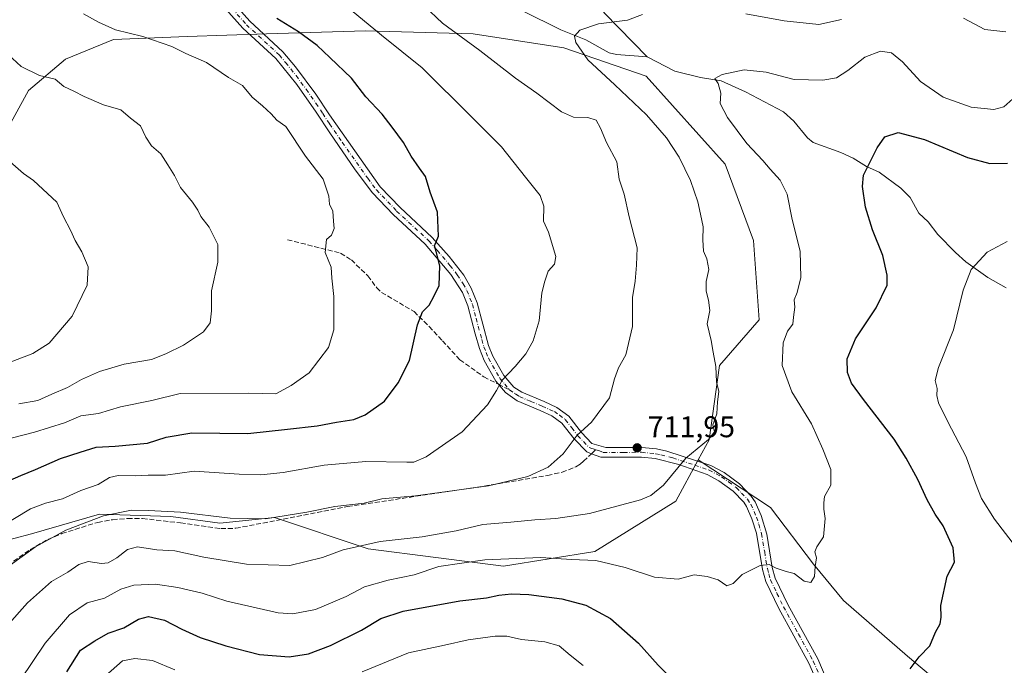
# Model space of a CAD drawing. Units: metres. Extents: x 546104 to 549553, y 4721646 to 4723578.
# Drawn here: x 546502 to 546831, y 4722031 to 4722247 of the extents above; entities that cross this region are included whole.
import ezdxf

# ---------------------------------------------------------------- set-up
doc = ezdxf.new("R2010")
doc.units = ezdxf.units.M
doc.header["$MEASUREMENT"] = 0
doc.linetypes.add('DGN Style 3', pattern=[2.307223458686699, 1.648016756204785, -0.6592067024819142])
doc.linetypes.add('DGN Style 4', pattern=[2.6384748266838614, 1.318413404963828, -0.6592067024819142, 0.001648016756204785, -0.6592067024819142])
for name, color, linetype, lineweight in [('Arbolado forestal CxS', 92, 'Continuous', 0), ('Camino Cxs', 7, 'Continuous', 0), ('Camino eje', 30, 'DGN Style 4', 13), ('Corriente natural lineal', 142, 'Continuous', 13), ('Curva de nivel maestra', 30, 'Continuous', 30), ('Curva de nivel normal', 30, 'Continuous', 0), ('Punto de cota en terreno', 7, 'Continuous', 0), ('Rótulo de punto de cota en terreno', 7, 'Continuous', 0), ('Senda', 7, 'DGN Style 3', 0), ('Senda no paivmentada conexión', 7, 'DGN Style 3', 0)]:
    doc.layers.add(name, color=color, linetype=linetype, lineweight=lineweight)
doc.styles.add('Style-Arial', font='txt')

# ---------------------------------------------------------------- blocks, each defined once
blk = doc.blocks.new('5PATER')
at = {"layer": 'Punto de cota en terreno', "linetype": 'Continuous', "lineweight": 0}
h = blk.add_hatch(color=51, dxfattribs=at)
edge = h.paths.add_edge_path()
edge.add_ellipse((0, 0), major_axis=(-0.1095731443231308, -0.1110710700762829), ratio=0.9994222409660322, start_angle=0, end_angle=360)

msp = doc.modelspace()

# ---------------------------------------------------------------- linework, layer by layer
at = {"layer": 'Arbolado forestal CxS', "color": 92, "linetype": 'Continuous', "lineweight": 0}
for points in [[(546475.3866999997, 4722208.8595, 740.4903000000049), (546496.2719000002, 4722206.424699999, 738.5901000000014), (546505.4303000001, 4722223.1689, 735.6325999999973), (546517.7276999997, 4722233.573899999, 732.6723000000056), (546533.8092999998, 4722240.194900001, 730.1113000000041), (546558.4040999999, 4722241.1403, 728.5598999999929), (546584.8909, 4722242.085700001, 725.8457999999956), (546617.9993000003, 4722243.0307, 720.1459999999935), (546653.9452999998, 4722242.084100001, 713.7510000000038), (546684.2154999999, 4722237.353700001, 710.6383999999962), (546711.6485000001, 4722227.893300001, 707.7382999999973), (546738.1349, 4722198.568299999, 707.318499999994), (546747.5941000005, 4722173.0277, 707.1349000000046), (546749.4857000001, 4722146.5407, 707.0679999999993), (546736.2106999997, 4722131.3047, 709.5384999999952), (546732.7433000002, 4722106.4847, 710.0239000000003), (546729.0859000003, 4722099.7729, 709.7666000000027)], [(546475.3866999997, 4722208.8595, 740.4903000000049), (546496.2719000002, 4722206.424699999, 738.5901000000014), (546505.4303000001, 4722223.1689, 735.6325999999973), (546517.7276999997, 4722233.573899999, 732.6723000000056), (546533.8092999998, 4722240.194900001, 730.1113000000041), (546558.4040999999, 4722241.1403, 728.5598999999929), (546584.8909, 4722242.085700001, 725.8457999999956), (546617.9993000003, 4722243.0307, 720.1459999999935), (546653.9452999998, 4722242.084100001, 713.7510000000038), (546684.2154999999, 4722237.353700001, 710.6383999999962), (546711.6485000001, 4722227.893300001, 707.7382999999973), (546738.1349, 4722198.568299999, 707.318499999994), (546747.5941000005, 4722173.0277, 707.1349000000046), (546749.4857000001, 4722146.5407, 707.0679999999993), (546736.2106999997, 4722131.3047, 709.5384999999952), (546732.7433000002, 4722106.4847, 710.0239000000003), (546729.0859000003, 4722099.7729, 709.7666000000027)], [(546496.2719000002, 4722206.424699999, 738.5901000000014), (546505.4303000001, 4722223.1689, 735.6325999999973), (546517.7276999997, 4722233.573899999, 732.6723000000056), (546533.8092999998, 4722240.194900001, 730.1113000000041), (546558.4040999999, 4722241.1403, 728.5598999999929), (546584.8909, 4722242.085700001, 725.8457999999956), (546617.9993000003, 4722243.0307, 720.1459999999935), (546653.9452999998, 4722242.084100001, 713.7510000000038), (546684.2154999999, 4722237.353700001, 710.6383999999962), (546711.6485000001, 4722227.893300001, 707.7382999999973), (546738.1349, 4722198.568299999, 707.318499999994), (546747.5941000005, 4722173.0277, 707.1349000000046), (546749.4857000001, 4722146.5407, 707.0679999999993), (546736.2106999997, 4722131.3047, 709.5384999999952), (546732.7433000002, 4722106.4847, 710.0239000000003), (546729.0859000003, 4722099.7729, 709.7666000000027), (546721.5910999998, 4722086.015699999, 709.310500000007), (546694.5044999998, 4722069.158700001, 706.428700000004), (546664.0743000006, 4722064.3281, 705.1230999999971), (546618.8827000001, 4722070.112299999, 710.0111000000034), (546587.6057000002, 4722080.5189, 715.6570000000065), (546569.2783000004, 4722078.6613, 714.7884999999952), (546552.9151, 4722080.8917, 715.2722000000067), (546529.1129000001, 4722081.6359, 716.6512999999978), (546506.3563000001, 4722075.049500001, 717.542300000001), (546488.6303000003, 4722070.379100001, 720.2118000000046)], [(546808.7960999999, 4722025.9309, 698.2635000000009), (546798.9581000004, 4722034.2555, 700.5825999999943), (546777.5773, 4722052.788699999, 703.6793000000035), (546767.6293000003, 4722064.9957, 704.958700000003), (546753.2642999999, 4722083.8783, 706.9949000000051), (546729.0859000003, 4722099.7729, 709.7666000000027), (546732.7433000002, 4722106.4847, 710.0239000000003), (546736.2106999997, 4722131.3047, 709.5384999999952), (546749.4857000001, 4722146.5407, 707.0679999999993), (546747.5941000005, 4722173.0277, 707.1349000000046), (546738.1349, 4722198.568299999, 707.318499999994), (546711.6485000001, 4722227.893300001, 707.7382999999973), (546684.2154999999, 4722237.353700001, 710.6383999999962), (546653.9452999998, 4722242.084100001, 713.7510000000038), (546617.9993000003, 4722243.0307, 720.1459999999935), (546584.8909, 4722242.085700001, 725.8457999999956), (546558.4040999999, 4722241.1403, 728.5598999999929), (546533.8092999998, 4722240.194900001, 730.1113000000041), (546517.7276999997, 4722233.573899999, 732.6723000000056), (546505.4303000001, 4722223.1689, 735.6325999999973), (546496.2719000002, 4722206.424699999, 738.5901000000014)], [(546488.6303000003, 4722070.379100001, 720.2118000000046), (546506.3563000001, 4722075.049500001, 717.542300000001), (546529.1129000001, 4722081.6359, 716.6512999999978), (546552.9151, 4722080.8917, 715.2722000000067), (546569.2783000004, 4722078.6613, 714.7884999999952), (546587.6057000002, 4722080.5189, 715.6570000000065), (546618.8827000001, 4722070.112299999, 710.0111000000034), (546664.0743000006, 4722064.3281, 705.1230999999971), (546694.5044999998, 4722069.158700001, 706.428700000004), (546721.5910999998, 4722086.015699999, 709.310500000007), (546729.0859000003, 4722099.7729, 709.7666000000027), (546753.2642999999, 4722083.8783, 706.9949000000051), (546767.6293000003, 4722064.9957, 704.958700000003), (546777.5773, 4722052.788699999, 703.6793000000035), (546798.9581000004, 4722034.2555, 700.5825999999943), (546808.7960999999, 4722025.9309, 698.2635000000009)], [(546729.0859000003, 4722099.7729, 709.7666000000027), (546721.5910999998, 4722086.015699999, 709.310500000007), (546694.5044999998, 4722069.158700001, 706.428700000004), (546664.0743000006, 4722064.3281, 705.1230999999971), (546618.8827000001, 4722070.112299999, 710.0111000000034), (546587.6057000002, 4722080.5189, 715.6570000000065), (546569.2783000004, 4722078.6613, 714.7884999999952), (546552.9151, 4722080.8917, 715.2722000000067), (546529.1129000001, 4722081.6359, 716.6512999999978), (546506.3563000001, 4722075.049500001, 717.542300000001), (546488.6303000003, 4722070.379100001, 720.2118000000046)], [(546729.0859000003, 4722099.7729, 709.7666000000027), (546753.2642999999, 4722083.8783, 706.9949000000051), (546767.6293000003, 4722064.9957, 704.958700000003), (546777.5773, 4722052.788699999, 703.6793000000035), (546798.9581000004, 4722034.2555, 700.5825999999943), (546808.7960999999, 4722025.9309, 698.2635000000009), (546818.3349000001, 4722012.786499999, 695.9627999999939), (546812.7446999997, 4721973.345100001, 693.5972999999941), (546799.1482999995, 4721966.543500001, 693.3546999999963), (546780.4545, 4721963.1439, 693.485400000005), (546748.1649000002, 4721958.0427, 692.2314000000042), (546736.2675000001, 4721941.037699999, 689.314400000003), (546730.3280999997, 4721910.677100001, 684.6310999999987), (546733.1451000003, 4721875.297700001, 681.728099999993), (546737.5957000004, 4721857.5273, 681.5391999999993), (546745.9757000003, 4721839.8369, 680.3944999999949), (546754.3926999997, 4721828.5075, 679.8303000000016), (546767.7506999997, 4721827.405300001, 679.779999999999), (546779.0711000003, 4721835.806100001, 680.321100000001), (546790.3733000001, 4721845.477299999, 680.4844000000012), (546802.4332999997, 4721846.264900001, 680.5292000000045), (546806.3240999999, 4721840.596100001, 679.946100000001), (546822.6913000001, 4721805.862500001, 674.9089999999997)], [(546729.0859000003, 4722099.7729, 709.7666000000027), (546753.2642999999, 4722083.8783, 706.9949000000051), (546767.6293000003, 4722064.9957, 704.958700000003), (546777.5773, 4722052.788699999, 703.6793000000035), (546798.9581000004, 4722034.2555, 700.5825999999943), (546808.7960999999, 4722025.9309, 698.2635000000009), (546818.3349000001, 4722012.786499999, 695.9627999999939), (546812.7446999997, 4721973.345100001, 693.5972999999941), (546799.1482999995, 4721966.543500001, 693.3546999999963), (546780.4545, 4721963.1439, 693.485400000005), (546748.1649000002, 4721958.0427, 692.2314000000042), (546736.2675000001, 4721941.037699999, 689.314400000003), (546730.3280999997, 4721910.677100001, 684.6310999999987), (546733.1451000003, 4721875.297700001, 681.728099999993), (546737.5957000004, 4721857.5273, 681.5391999999993), (546745.9757000003, 4721839.8369, 680.3944999999949), (546754.3926999997, 4721828.5075, 679.8303000000016), (546767.7506999997, 4721827.405300001, 679.779999999999), (546779.0711000003, 4721835.806100001, 680.321100000001), (546790.3733000001, 4721845.477299999, 680.4844000000012), (546802.4332999997, 4721846.264900001, 680.5292000000045), (546806.3240999999, 4721840.596100001, 679.946100000001), (546822.6913000001, 4721805.862500001, 674.9089999999997)]]:
    msp.add_polyline3d(points, dxfattribs=at)
at = {"layer": 'Camino Cxs', "color": 7, "linetype": 'Continuous', "lineweight": 0}
for points in [[(546569.1001000004, 4722257.870100001, 733.4860999999946), (546579.3400999998, 4722246.270099999, 730.4646999999969), (546590.3800999997, 4722236.100099999, 728.0893999999971), (546594.5201000003, 4722231.090100001, 728.3888000000007), (546601.3400999998, 4722221.950099999, 728.6886999999988), (546605.9001000002, 4722214.9901, 729.571100000001), (546622.8501000004, 4722191.0001, 732.3576999999932), (546629.4801000003, 4722184.050100001, 732.1763999999966), (546640.2600999996, 4722174.100099999, 728.7206000000006), (546645.8601000002, 4722167.700099999, 726.5639999999986), (546650.7401000002, 4722161.460100001, 725.3582000000025), (546653.3000999996, 4722157.0801, 724.8163999999962), (546655.2100999998, 4722152.190099999, 724.5481000000001), (546659.0701000001, 4722138.020099999, 723.2238999999972), (546660.5000999998, 4722134.420100001, 722.2289000000019), (546664.1801000005, 4722127.940099999, 721.1901999999974), (546667.5000999998, 4722124.110099999, 720.8236999999937), (546670.1401000004, 4722122.340100001, 719.7878000000055), (546677.5800999999, 4722119.220100001, 718.1677000000054), (546681.8601000002, 4722117.300100001, 718.5666000000057), (546685.8400999998, 4722114.4001, 717.3585000000021), (546690.1001000004, 4722108.9001, 716.8950000000042), (546693.5800999999, 4722105.300100001, 716.6885000000038), (546698.2600999996, 4722103.860099999, 716.4875000000029), (546710.2600999996, 4722103.940099999, 713.1515999999974), (546715.1700999998, 4722103.420100001, 712.9389999999986), (546718.6201, 4722102.6601, 713.1613999999972), (546733.3400999998, 4722097.860099999, 711.7804999999935), (546737.7301000003, 4722095.520099999, 711.9842999999966), (546742.8601000002, 4722091.7601, 713.0574000000051), (546746.8201000001, 4722087.6801, 711.9278999999952), (546748.0601000004, 4722085.780099999, 711.3975000000065), (546750.0800999999, 4722081.210100001, 710.6396999999997), (546751.9700999996, 4722074.9101, 710.0576000000001), (546753.7701000003, 4722063.8301, 707.4967000000034), (546754.7401000002, 4722060.2601, 707.5834999999935), (546759.0800999999, 4722051.290100001, 705.8919000000024), (546768.9801000003, 4722033.300100001, 704.0864000000003), (546773.3800999997, 4722023.0601, 702.084799999997)], [(546569.1001000004, 4722257.870100001, 733.4860999999946), (546579.3400999998, 4722246.270099999, 730.4646999999969), (546590.3800999997, 4722236.100099999, 728.0893999999971), (546594.5201000003, 4722231.090100001, 728.3888000000007), (546601.3400999998, 4722221.950099999, 728.6886999999988), (546605.9001000002, 4722214.9901, 729.571100000001), (546622.8501000004, 4722191.0001, 732.3576999999932), (546629.4801000003, 4722184.050100001, 732.1763999999966), (546640.2600999996, 4722174.100099999, 728.7206000000006), (546645.8601000002, 4722167.700099999, 726.5639999999986), (546650.7401000002, 4722161.460100001, 725.3582000000025), (546653.3000999996, 4722157.0801, 724.8163999999962), (546655.2100999998, 4722152.190099999, 724.5481000000001), (546659.0701000001, 4722138.020099999, 723.2238999999972), (546660.5000999998, 4722134.420100001, 722.2289000000019), (546664.1801000005, 4722127.940099999, 721.1901999999974), (546667.5000999998, 4722124.110099999, 720.8236999999937), (546670.1401000004, 4722122.340100001, 719.7878000000055), (546677.5800999999, 4722119.220100001, 718.1677000000054), (546681.8601000002, 4722117.300100001, 718.5666000000057), (546685.8400999998, 4722114.4001, 717.3585000000021), (546690.1001000004, 4722108.9001, 716.8950000000042), (546693.5800999999, 4722105.300100001, 716.6885000000038), (546698.2600999996, 4722103.860099999, 716.4875000000029), (546710.2600999996, 4722103.940099999, 713.1515999999974), (546715.1700999998, 4722103.420100001, 712.9389999999986), (546718.6201, 4722102.6601, 713.1613999999972), (546733.3400999998, 4722097.860099999, 711.7804999999935), (546737.7301000003, 4722095.520099999, 711.9842999999966), (546742.8601000002, 4722091.7601, 713.0574000000051), (546746.8201000001, 4722087.6801, 711.9278999999952), (546748.0601000004, 4722085.780099999, 711.3975000000065), (546750.0800999999, 4722081.210100001, 710.6396999999997), (546751.9700999996, 4722074.9101, 710.0576000000001), (546753.7701000003, 4722063.8301, 707.4967000000034), (546754.7401000002, 4722060.2601, 707.5834999999935), (546759.0800999999, 4722051.290100001, 705.8919000000024), (546768.9801000003, 4722033.300100001, 704.0864000000003), (546773.3800999997, 4722023.0601, 702.084799999997)], [(546770.3400999998, 4722021.920100001, 702.261799999993), (546766.0601000004, 4722031.870100001, 703.8932000000059), (546756.0201000003, 4722050.140100001, 705.8025000000052), (546751.6901000004, 4722059.110099999, 706.8846000000049), (546750.5900999998, 4722063.140100001, 707.6037000000069), (546748.5201000003, 4722075.3101, 708.7819000000018), (546747.0301000001, 4722080.0801, 709.1477000000014), (546745.2001, 4722084.220100001, 710.2428000000073), (546744.2701000003, 4722085.640100001, 710.5417000000016), (546740.7100999998, 4722089.300100001, 711.6067000000039), (546736.0000999998, 4722092.7601, 710.8147999999928), (546732.0601000004, 4722094.860099999, 710.5359000000027), (546722.5601000004, 4722098.190099999, 711.9214999999967), (546714.6501000002, 4722100.210100001, 712.9287999999942), (546710.1001000004, 4722100.690099999, 713.3334999999935), (546696.5100999996, 4722100.720100001, 715.7160000000005), (546693.4301000005, 4722101.850099999, 715.3442000000068), (546691.8300999999, 4722102.440099999, 715.3935000000056), (546687.6401000004, 4722106.770099999, 716.2103000000062), (546683.5500999996, 4722112.040100001, 717.3420000000042), (546680.2200999996, 4722114.4801, 718.0754000000015), (546676.2901, 4722116.2401, 718.3929000000062), (546668.6001000004, 4722119.470100001, 720.5455999999978), (546664.6901000004, 4722122.2301, 720.8150000000023), (546661.5201000003, 4722126.0601, 721.0341999999946), (546657.5701000001, 4722133.0101, 721.6404999999941), (546655.9901000002, 4722136.960100001, 723.3396999999969), (546654.5701000001, 4722141.880100001, 724.806500000006), (546652.1201, 4722151.1801, 724.244399999996), (546650.3701, 4722155.6601, 724.8151999999974), (546646.4801000003, 4722161.7401, 725.4918000000035), (546637.9301000005, 4722171.8301, 728.814400000003), (546627.2001, 4722181.7301, 731.304999999993), (546620.3300999999, 4722188.9301, 733.113599999997), (546614.5000999998, 4722196.690099999, 733.2219000000041), (546606.0000999998, 4722209.0101, 731.1880999999995), (546601.4200999998, 4722215.9101, 730.0439999999944), (546595.0000999998, 4722225.130100001, 728.8264999999956), (546588.0201000003, 4722233.860099999, 728.8179999999993), (546577.0201000003, 4722243.9901, 731.5497000000032), (546566.6801000005, 4722255.700099999, 732.7168999999994)], [(546770.3400999998, 4722021.920100001, 702.261799999993), (546766.0601000004, 4722031.870100001, 703.8932000000059), (546756.0201000003, 4722050.140100001, 705.8025000000052), (546751.6901000004, 4722059.110099999, 706.8846000000049), (546750.5900999998, 4722063.140100001, 707.6037000000069), (546748.5201000003, 4722075.3101, 708.7819000000018), (546747.0301000001, 4722080.0801, 709.1477000000014), (546745.2001, 4722084.220100001, 710.2428000000073), (546744.2701000003, 4722085.640100001, 710.5417000000016), (546740.7100999998, 4722089.300100001, 711.6067000000039), (546736.0000999998, 4722092.7601, 710.8147999999928), (546732.0601000004, 4722094.860099999, 710.5359000000027), (546722.5601000004, 4722098.190099999, 711.9214999999967), (546714.6501000002, 4722100.210100001, 712.9287999999942), (546710.1001000004, 4722100.690099999, 713.3334999999935), (546696.5100999996, 4722100.720100001, 715.7160000000005), (546693.4301000005, 4722101.850099999, 715.3442000000068), (546691.8300999999, 4722102.440099999, 715.3935000000056), (546687.6401000004, 4722106.770099999, 716.2103000000062), (546683.5500999996, 4722112.040100001, 717.3420000000042), (546680.2200999996, 4722114.4801, 718.0754000000015), (546676.2901, 4722116.2401, 718.3929000000062), (546668.6001000004, 4722119.470100001, 720.5455999999978), (546664.6901000004, 4722122.2301, 720.8150000000023), (546661.5201000003, 4722126.0601, 721.0341999999946), (546657.5701000001, 4722133.0101, 721.6404999999941), (546655.9901000002, 4722136.960100001, 723.3396999999969), (546654.5701000001, 4722141.880100001, 724.806500000006), (546652.1201, 4722151.1801, 724.244399999996), (546650.3701, 4722155.6601, 724.8151999999974), (546646.4801000003, 4722161.7401, 725.4918000000035), (546637.9301000005, 4722171.8301, 728.814400000003), (546627.2001, 4722181.7301, 731.304999999993), (546620.3300999999, 4722188.9301, 733.113599999997), (546614.5000999998, 4722196.690099999, 733.2219000000041), (546606.0000999998, 4722209.0101, 731.1880999999995), (546601.4200999998, 4722215.9101, 730.0439999999944), (546595.0000999998, 4722225.130100001, 728.8264999999956), (546588.0201000003, 4722233.860099999, 728.8179999999993), (546577.0201000003, 4722243.9901, 731.5497000000032), (546566.6801000005, 4722255.700099999, 732.7168999999994)]]:
    msp.add_polyline3d(points, dxfattribs=at)
at = {"layer": 'Camino eje', "color": 30, "linetype": 'DGN Style 4', "lineweight": 13}
for points in [[(546567.8901000004, 4722256.7851, 733.047000000006), (546578.1801000005, 4722245.130100001, 730.8497000000062), (546589.2001, 4722234.9801, 728.527700000006), (546591.2701000003, 4722232.475099999, 728.3047999999981), (546594.7600999996, 4722228.110099999, 728.5898000000017), (546598.1700999998, 4722223.540100001, 728.261599999998), (546601.3800999997, 4722218.9301, 729.1739999999991), (546603.6601, 4722215.450099999, 729.7317000000039), (546605.9501, 4722212.0001, 730.1680999999954), (546610.2001, 4722205.840100001, 731.3200999999973), (546618.6750999996, 4722193.845100001, 733.0387000000047), (546621.5900999998, 4722189.965100001, 732.6450000000042), (546628.3400999998, 4722182.890100001, 731.6312000000034), (546639.0950999996, 4722172.965100001, 728.6646000000038), (546641.8951000003, 4722169.765100001, 727.2128999999986), (546646.1700999998, 4722164.720100001, 725.9771000000038), (546648.6101000002, 4722161.600099999, 725.2185000000028), (546650.5551000005, 4722158.5601, 725.1509999999981), (546651.8350999998, 4722156.370100001, 724.6662000000069), (546653.6651, 4722151.6851, 724.2646999999997), (546654.8901000004, 4722147.0351, 725.1288999999962), (546656.8201000001, 4722139.950099999, 723.7085999999982), (546657.5301000001, 4722137.4901, 722.773199999996), (546658.2451, 4722135.690099999, 722.4060000000028), (546659.0351, 4722133.715100001, 721.898000000001), (546662.8501000004, 4722127.0001, 720.7740999999951), (546664.4351000004, 4722125.085100001, 721.0356000000029), (546666.0950999996, 4722123.170100001, 720.6429000000062)], [(546666.0950999996, 4722123.170100001, 720.6429000000062), (546668.0500999996, 4722121.790100001, 720.2373999999982), (546669.3701, 4722120.905099999, 720.100900000005), (546673.2150999998, 4722119.290100001, 719.092499999999), (546676.9351000004, 4722117.7301, 718.1119000000036), (546681.0401, 4722115.890100001, 718.2547999999952), (546682.7050999999, 4722114.670100001, 718.0258000000031), (546684.6951000001, 4722113.220100001, 717.3429000000033), (546686.8251, 4722110.470100001, 716.556899999996), (546688.8701, 4722107.835100001, 716.4900000000052), (546692.7050999999, 4722103.870100001, 715.8445999999968), (546693.5050999997, 4722103.575099999, 715.8377999999939), (546694.7906999998, 4722103.179500001, 715.8736000000063)], [(546694.7906999998, 4722103.179500001, 715.8736000000063), (546695.8450999996, 4722102.8551, 715.9101999999984), (546697.3850999996, 4722102.290100001, 716.001900000003), (546704.1801000005, 4722102.2751, 714.5200999999943), (546710.1801000005, 4722102.315099999, 712.8190999999933), (546714.9101, 4722101.815099999, 712.7796999999993), (546716.6350999996, 4722101.4351, 712.9232000000048), (546720.5900999998, 4722100.425100001, 712.6765000000014), (546727.9501, 4722098.0251, 711.2002999999969), (546732.7001, 4722096.360099999, 711.1279999999971), (546736.8651000002, 4722094.140100001, 711.4330000000047), (546739.2200999996, 4722092.4101, 711.9974999999977), (546741.7851, 4722090.530099999, 712.207899999994), (546743.5651000004, 4722088.700099999, 711.4437000000034), (546745.5450999998, 4722086.6601, 711.1667000000016), (546746.6300999997, 4722085.0001, 710.7302000000054), (546748.5551000005, 4722080.645099999, 709.7145000000019), (546749.3000999996, 4722078.2601, 709.4437000000034), (546750.2451, 4722075.110099999, 709.428), (546751.2801000001, 4722069.0251, 708.4101999999984), (546752.1801000005, 4722063.485099999, 707.044399999999), (546752.6651, 4722061.700099999, 706.7225000000036), (546753.2150999998, 4722059.6851, 706.8794000000053), (546755.3800999997, 4722055.200099999, 707.0752999999969), (546757.5500999996, 4722050.715100001, 705.380099999995), (546762.5701000001, 4722041.5801, 704.2412999999942), (546767.5201000003, 4722032.585100001, 703.7287999999971), (546769.7200999996, 4722027.465100001, 702.7774999999965)]]:
    msp.add_polyline3d(points, dxfattribs=at)
at = {"layer": 'Corriente natural lineal', "color": 142, "linetype": 'Continuous', "lineweight": 13}
for points in [[(546641.1101000002, 4722323.220100001, 722.8950000000042), (546657.5500999996, 4722308.6601, 719.2887999999948), (546661.0201000003, 4722305.2501, 718.7424000000028), (546662.9101, 4722303.020099999, 718.4315999999964), (546669.8601000002, 4722293.3301, 717.1765000000014), (546681.6700999998, 4722273.840100001, 715.1827000000048), (546694.9401000004, 4722253.0101, 711.8214000000008), (546697.8000999996, 4722248.970100001, 711.0481000000001), (546712.0856999997, 4722234.4022, 707.8788000000059)], [(546577.6300999997, 4722280.5601, 721.7909000000074), (546590.3564999999, 4722278.221899999, 720.1070999999939), (546600.5121999999, 4722272.0922, 719.0485999999946), (546608.2237999998, 4722268.7031, 717.9562000000006), (546614.4760999996, 4722263.9736, 717.2212000000001), (546618.3808000004, 4722262.107600001, 716.7434000000068), (546620.2836999996, 4722261.815400001, 716.5760000000009), (546625.0663999999, 4722262.6293, 716.1330000000017), (546628.1286000004, 4722262.4318, 715.8359999999958), (546631.9467000002, 4722260.886499999, 715.423299999995), (546637.3471999997, 4722257.758199999, 714.7065000000002), (546640.0991000002, 4722257.1417, 714.4624000000041), (546646.1052000001, 4722257.171399999, 713.9087000000001), (546651.0058000004, 4722258.310699999, 713.5792999999976), (546656.4276000002, 4722258.603, 713.2048000000068), (546658.1410999997, 4722258.364700001, 713.0810999999959), (546660.1924999999, 4722257.377499999, 712.9236999999994), (546666.4828000005, 4722252.083799999, 712.2927000000054), (546670.3799999999, 4722249.802300001, 712.011799999993), (546683.1635999996, 4722243.3958, 710.8340999999928), (546691.5437000003, 4722240.036499999, 709.796100000007), (546699.3219, 4722235.777100001, 708.8628999999929), (546701.7591000004, 4722235.223099999, 708.6276000000071), (546712.0856999997, 4722234.4022, 707.8788000000059)], [(546712.0856999997, 4722234.4022, 707.8788000000059), (546721.2687999997, 4722229.648800001, 706.7927000000054), (546729.8607999999, 4722227.468499999, 705.5776000000043), (546736.7348999997, 4722226.3596, 705.1830999999949), (546744.8583000004, 4722222.6546, 704.2608999999939), (546757.5417, 4722215.9926, 702.907600000006), (546760.9639999997, 4722212.955399999, 702.482999999993), (546765.5675999997, 4722207.3751, 701.7932000000002), (546767.4349999996, 4722205.755000001, 701.6006999999955), (546776.7407999998, 4722202.403899999, 700.7418999999937), (546780.7869999995, 4722200.494999999, 700.4171000000061), (546785.3086999999, 4722197.7312, 699.9449000000022), (546789.5038000001, 4722195.895, 699.562699999995), (546796.8031000001, 4722190.529899999, 698.9401999999973), (546799.8545000004, 4722187.440099999, 698.7160000000003), (546802.7796999998, 4722182.155099999, 698.1968000000053), (546805.8833, 4722179.295399999, 697.686400000006), (546809.1140999999, 4722175.043299999, 697.1061000000045), (546814.9828000005, 4722169.0043, 696.116200000004), (546818.4589999998, 4722165.977399999, 695.511599999998), (546825.8291999997, 4722160.6558, 694.4168000000063), (546831.9227999998, 4722157.2379, 693.5357999999978)]]:
    msp.add_polyline3d(points, dxfattribs=at)
at = {"layer": 'Curva de nivel maestra', "color": 30, "linetype": 'Continuous', "lineweight": 30, "flags": 128}
for points, elevation in [([(546498.4500000002, 4722092.620100001), (546502.7800000003, 4722094.600099999), (546507.7800000003, 4722096.520099999), (546516.1100000005, 4722100.220100001), (546522.6600000003, 4722102.360099999), (546527.9699999997, 4722104.040100001), (546534.3200000003, 4722104.380100001), (546545.1500000004, 4722105.390100001), (546551.3300000001, 4722107.4001), (546559.9299999997, 4722108.790100001), (546578.6600000003, 4722108.550100001), (546591.8600000005, 4722110.020099999), (546601.8499999996, 4722111.140100001), (546608.29, 4722112.3301), (546614, 4722113.2301), (546617.8399999999, 4722114.850099999), (546624.3099999996, 4722119.4301), (546628.8600000005, 4722125.5001), (546632.6600000003, 4722132.9301), (546635.3200000003, 4722144.860099999), (546637.0300000003, 4722149.190099999), (546639.25, 4722151.460100001), (546640.9000000004, 4722154.590100001), (546642.5099999999, 4722158.020099999), (546642.79, 4722164.620100001), (546641.6100000005, 4722169.360099999), (546640.9800000004, 4722171.3201), (546642.3499999996, 4722174.520099999), (546642.0199999996, 4722182.520099999), (546639.5599999996, 4722189.190099999), (546637.9600000001, 4722194.440099999), (546636.0099999999, 4722197.200099999), (546633.1600000003, 4722201.2401), (546630.6600000003, 4722205.8201), (546626.8099999996, 4722210.870100001), (546623.5499999998, 4722215.2601), (546618.1100000005, 4722221.0601), (546613.29, 4722227.2501), (546606.0199999996, 4722234.1501), (546601.8200000003, 4722238.130100001), (546595.5999999996, 4722242.790100001), (546588.2999999998, 4722247.2401)], 725), ([(546799.8799999999, 4722029.960100001), (546802.9299999997, 4722034.0101), (546806.4000000004, 4722037.640100001), (546808.3799999999, 4722042.210100001), (546809.8600000005, 4722045.040100001), (546810.2699999996, 4722047.2601), (546810.1600000003, 4722051.120100001), (546812.25, 4722060.940099999), (546814.6799999997, 4722065.600099999), (546814.2000000002, 4722070.350099999), (546810.8799999999, 4722077.700099999), (546808.2199999997, 4722081.610099999), (546805.5899999999, 4722086.380100001), (546802.4199999999, 4722093.270099999), (546798.5300000003, 4722100.3201), (546794.5499999998, 4722106.6801), (546784.2599999999, 4722119.890100001), (546780.3300000001, 4722125.360099999), (546778.9699999997, 4722128.970100001), (546778.79, 4722133.470100001), (546781.6600000003, 4722140.190099999), (546788.5099999999, 4722150.520099999), (546792.1600000003, 4722158.0801), (546792.1399999997, 4722161.520099999), (546790.7100000001, 4722168.090100001), (546787.2400000002, 4722176.590100001), (546784.9100000003, 4722184.1801), (546783.9600000001, 4722191.130100001), (546784.3200000003, 4722194.860099999), (546788.8399999999, 4722203.960100001), (546791.4199999999, 4722207.690099999), (546795.8899999997, 4722209.140100001), (546804.6500000004, 4722206.770099999), (546818.9900000002, 4722200.8101), (546826.4900000002, 4722198.770099999), (546832.3799999999, 4722198.9001)], 700), ([(546518.2400000002, 4722029.0101), (546522.7800000003, 4722036.1801), (546527.5499999998, 4722039.360099999), (546532.0300000003, 4722041.890100001), (546537.2000000002, 4722043.6801), (546542.1799999997, 4722046.5801), (546545.4500000002, 4722047.5001), (546550.7599999999, 4722046.270099999), (546556.5999999996, 4722043.2501), (546562.6799999997, 4722040.5001), (546571.3399999999, 4722037.630100001), (546582.54, 4722034.800100001), (546592.4600000001, 4722033.9801), (546598.9400000004, 4722035.030099999), (546606.2400000002, 4722037.790100001), (546616.6600000003, 4722042.850099999), (546623.0899999999, 4722046.7601), (546630.5700000003, 4722049.200099999), (546649.4600000001, 4722052.700099999), (546658.3700000001, 4722053.720100001), (546662.4400000004, 4722054.5601), (546666.7000000002, 4722055.0601), (546672.4600000001, 4722054.7601), (546683.54, 4722053.350099999), (546691.5099999999, 4722051.2601), (546699.7599999999, 4722046.8101), (546709.1699999999, 4722038.550100001), (546715.7599999999, 4722031.2601), (546719.6799999997, 4722027.200099999)], 700)]:
    msp.add_lwpolyline(points, dxfattribs=dict(at, elevation=elevation))
at = {"layer": 'Curva de nivel normal', "color": 30, "linetype": 'Continuous', "lineweight": 0, "flags": 128}
for points, elevation in [([(546495.8099999996, 4722077.3201), (546506.04, 4722083.440099999), (546511.1100000005, 4722085.360099999), (546516.7800000003, 4722086.7601), (546522.8200000003, 4722089.5801), (546528.6100000005, 4722091.5001), (546532.4100000003, 4722093.850099999), (546535.3300000001, 4722094.5801), (546541.1399999997, 4722094.4801), (546545.3099999996, 4722094.620100001), (546551.1100000005, 4722094.670100001), (546560.6799999997, 4722096.030099999), (546575.7199999997, 4722094.9801), (546583.0199999996, 4722094.7501), (546590.4600000001, 4722095.590100001), (546604.2000000002, 4722098.0001), (546618.0199999996, 4722099.270099999), (546631.7400000002, 4722098.970100001), (546634.1500000004, 4722099.020099999), (546638.1600000003, 4722100.780099999), (546650.2400000002, 4722109.190099999), (546658.6900000004, 4722118.190099999), (546661.75, 4722123.0001), (546663.5899999999, 4722126.420100001), (546667.9900000002, 4722131.0001), (546671.4600000001, 4722135.190099999), (546673.9100000003, 4722139.520099999), (546675.9800000004, 4722146.190099999), (546676.8399999999, 4722155.520099999), (546677.8099999996, 4722159.520099999), (546678.9199999999, 4722162.860099999), (546681.0999999996, 4722165.190099999), (546681.5800000001, 4722167.720100001), (546679.0599999996, 4722175.780099999), (546677.3499999996, 4722179.5601), (546677.54, 4722184.550100001), (546676.3399999999, 4722188.040100001), (546671.3399999999, 4722194.2401), (546663.4199999999, 4722204.3201), (546653.3600000005, 4722214.4001), (546636.8399999999, 4722230.7601), (546623.25, 4722241.620100001), (546603, 4722258.4001)], 720), ([(546495.4500000002, 4722061.960100001), (546507.7800000003, 4722070.780099999), (546517.8700000001, 4722076.2501), (546530.4800000004, 4722081.040100001), (546539.7999999998, 4722082.9801), (546545.4500000002, 4722082.880100001), (546556.1699999999, 4722082.340100001), (546572.7999999998, 4722080.300100001), (546584.5999999996, 4722080.100099999), (546598.3300000001, 4722082.280099999), (546607.6600000003, 4722084.2601), (546617.4600000001, 4722085.360099999), (546623.4199999999, 4722086.7601), (546634.6399999997, 4722087.720100001), (546659.0899999999, 4722091.140100001), (546672.2000000002, 4722094.220100001), (546678.9100000003, 4722097.350099999), (546683.9199999999, 4722101.8101), (546688.6500000004, 4722108.0101), (546693.4699999997, 4722112.370100001), (546699.4800000004, 4722120.5101), (546701.0899999999, 4722126.8201), (546702.4299999997, 4722130.5601), (546704.8799999999, 4722134.9001), (546707.1399999997, 4722144.300100001), (546707.1299999999, 4722154.030099999), (546707.9900000002, 4722159.520099999), (546708.4600000001, 4722164.860099999), (546708.6399999997, 4722170.630100001), (546705.9900000002, 4722180.920100001), (546704.3899999997, 4722188.5601), (546702.7000000002, 4722193.5101), (546701.9299999997, 4722199.360099999), (546698.4199999999, 4722205.800100001), (546696.4800000004, 4722210.550100001), (546694.9600000001, 4722213.210100001), (546692.1900000004, 4722214.120100001), (546687.4699999997, 4722214.190099999), (546683.3700000001, 4722215.9901), (546675.1900000004, 4722222.2301), (546668.0899999999, 4722227.2601), (546656.1200000001, 4722236.530099999), (546643.7000000002, 4722245.6501), (546637.5999999996, 4722251.420100001)], 715), ([(546498.0099999999, 4722044.1801), (546505.0800000001, 4722052.050100001), (546513.1100000005, 4722059.130100001), (546518.5499999998, 4722062.2501), (546522.2000000002, 4722064.8201), (546525.3399999999, 4722065.780099999), (546529.7400000002, 4722065.1601), (546531.9500000002, 4722065.380100001), (546534.9199999999, 4722067.0101), (546538.4500000002, 4722069.8301), (546541.7800000003, 4722070.7301), (546548.2199999997, 4722069.7601), (546554.2599999999, 4722069.360099999), (546563.9299999997, 4722067.3301), (546578.2000000002, 4722064.920100001), (546592.7199999997, 4722064.470100001), (546603.54, 4722067.120100001), (546610.4600000001, 4722069.720100001), (546622.9000000004, 4722072.5601), (546636.9199999999, 4722074.090100001), (546648.2400000002, 4722076.100099999), (546657.1200000001, 4722078.1801), (546666.4600000001, 4722078.940099999), (546674.4600000001, 4722079.790100001), (546681.4699999997, 4722080.1501), (546692.7999999998, 4722081.860099999), (546709.7999999998, 4722086.4801), (546713.2699999996, 4722087.880100001), (546717.4699999997, 4722091.380100001), (546724.9800000004, 4722100.380100001), (546732.5599999996, 4722106.540100001), (546734.5199999996, 4722109.190099999), (546734, 4722111.520099999), (546735.25, 4722115.190099999), (546735.5099999999, 4722119.130100001), (546735.9600000001, 4722122.620100001), (546735.1600000003, 4722125.800100001), (546734.9699999997, 4722131.0101), (546734.0300000003, 4722135.800100001), (546733.4400000004, 4722139.6801), (546732.0199999996, 4722145.190099999), (546732.9500000002, 4722149.710100001), (546732.5199999996, 4722153.1601), (546731.7300000004, 4722156.0801), (546731.79, 4722159.360099999), (546732.5999999996, 4722163.3201), (546732, 4722166.890100001), (546730.8600000005, 4722169.520099999), (546730.5700000003, 4722173.2501), (546730.79, 4722177.5801), (546729.8799999999, 4722181.840100001), (546729, 4722185.970100001), (546726.4500000002, 4722193.0701), (546722.7699999996, 4722200.840100001), (546718.4699999997, 4722207.380100001), (546711.7999999998, 4722215.0101), (546701.2000000002, 4722225.0701), (546692.2000000002, 4722233.340100001), (546688.2100000001, 4722239.1501), (546687.7400000002, 4722241.340100001), (546689.5099999999, 4722243.290100001), (546695.7800000003, 4722245.420100001), (546705.4699999997, 4722246.6601), (546710.4699999997, 4722248.5601)], 710), ([(546523.7699999996, 4722248.720100001), (546528.7699999996, 4722246.0001), (546534.4900000002, 4722243.440099999), (546543.5899999999, 4722241.220100001), (546553.25, 4722237.8101), (546557.9900000002, 4722235.450099999), (546564.8300000001, 4722232.5001), (546572.1600000003, 4722227.540100001), (546576.8399999999, 4722224.8201), (546580.1299999999, 4722220.880100001), (546583.5899999999, 4722218.0001), (546586.4500000002, 4722215.350099999), (546588.3499999996, 4722213.200099999), (546591.2999999998, 4722211.170100001), (546597.9600000001, 4722201.170100001), (546603.79, 4722193.540100001), (546605.6600000003, 4722187.860099999), (546605.9800000004, 4722185.190099999), (546607.0800000001, 4722182.860099999), (546607.2599999999, 4722179.520099999), (546607.5300000003, 4722177.0601), (546606.6299999999, 4722174.8201), (546604.9400000004, 4722173.350099999), (546604.4800000004, 4722169.090100001), (546606.5199999996, 4722164.100099999), (546606.6900000004, 4722160.420100001), (546607.3399999999, 4722154.290100001), (546607.3799999999, 4722143.2501), (546605.5700000003, 4722137.300100001), (546599.1200000001, 4722128.890100001), (546593.1200000001, 4722124.6501), (546587.9800000004, 4722121.880100001), (546578.9000000004, 4722122.040100001), (546556.0899999999, 4722121.940099999), (546546.5599999996, 4722119.640100001), (546536.1600000003, 4722117.5001), (546528.8200000003, 4722115.2601), (546522.9100000003, 4722114.440099999), (546517.4000000004, 4722112.1801), (546507.4299999997, 4722108.9801), (546499.6100000005, 4722107.020099999)], 730.0000000000001), ([(546744.9600000001, 4722248.710100001), (546757.79, 4722246.4101), (546769.4100000003, 4722245.190099999), (546776.9500000002, 4722246.890100001)], 710), ([(546817.7100000001, 4722247.360099999), (546824.8499999996, 4722243.5101), (546831.8300000001, 4722242.7401)], 710), ([(546502.2100000001, 4722118.530099999), (546508.5599999996, 4722119.640100001), (546513.1799999997, 4722121.7501), (546518.4500000002, 4722123.9001), (546523.1200000001, 4722126.5801), (546529.1500000004, 4722129.280099999), (546537.29, 4722131.7601), (546546.4400000004, 4722133.3301), (546551.2800000003, 4722135.2401), (546557.1500000004, 4722138.040100001), (546563.8200000003, 4722142.5701), (546566.1100000005, 4722145.520099999), (546566.5199999996, 4722149.520099999), (546566.5099999999, 4722156.190099999), (546568.5999999996, 4722165.860099999), (546568.6399999997, 4722171.6801), (546565.7599999999, 4722177.4901), (546562.9199999999, 4722181.020099999), (546561.9800000004, 4722183.190099999), (546560.2000000002, 4722185.860099999), (546556.1100000005, 4722190.800100001), (546554.1500000004, 4722194.800100001), (546551.8899999997, 4722198.300100001), (546549.6200000001, 4722202.040100001), (546546.5199999996, 4722204.6601), (546544.5999999996, 4722207.520099999), (546542.8399999999, 4722211.300100001), (546539.5, 4722213.9001), (546536.1900000004, 4722216.640100001), (546530.4900000002, 4722218.380100001), (546523.9500000002, 4722221.140100001), (546520.4900000002, 4722222.9801), (546517.1399999997, 4722224.520099999), (546514.3099999996, 4722226.890100001), (546509.0499999998, 4722228.140100001), (546502.9800000004, 4722231.140100001), (546498.6500000004, 4722235.170100001)], 735), ([(546502.7400000002, 4722026.290100001), (546510.9100000003, 4722038.5101), (546519.1100000005, 4722048.050100001), (546524.9400000004, 4722051.9801), (546530.7800000003, 4722053.620100001), (546536.2599999999, 4722056.600099999), (546540.5899999999, 4722057.9801), (546547.8300000001, 4722058.2501), (546555.2400000002, 4722057.1601), (546563.3899999997, 4722055.210100001), (546571.6799999997, 4722052.5701), (546588.8300000001, 4722048.670100001), (546593.6299999999, 4722048.4001), (546601.2800000003, 4722049.790100001), (546611.5, 4722054.170100001), (546617.5700000003, 4722057.360099999), (546625.5700000003, 4722059.640100001), (546634.2400000002, 4722061.350099999), (546642.4600000001, 4722064.110099999), (546657.79, 4722066.370100001), (546676.4600000001, 4722067.130100001), (546686.7300000004, 4722066.540100001), (546694.8700000001, 4722066.220100001), (546704.7300000004, 4722063.780099999), (546714.4900000002, 4722060.6501), (546722.3700000001, 4722059.920100001), (546727.6900000004, 4722061.4001), (546732.0800000001, 4722060.800100001), (546735.7100000001, 4722059.720100001), (546738.6299999999, 4722057.7401), (546740.7999999998, 4722058.540100001), (546743.7999999998, 4722061.5101), (546749.79, 4722064.540100001), (546752.75, 4722064.860099999), (546755.1200000001, 4722063.610099999), (546758.4699999997, 4722062.4801), (546761.1299999999, 4722061.850099999), (546764.4699999997, 4722059.2301), (546766.6900000004, 4722058.770099999), (546767.8899999997, 4722060.790100001), (546768.2000000002, 4722064.210100001), (546768.6299999999, 4722067.050100001), (546768.0800000001, 4722069.0801), (546768.6600000003, 4722070.7601), (546770.9000000004, 4722074.0801), (546771.4400000004, 4722080.1801), (546771.0199999996, 4722083.2601), (546771.0800000001, 4722085.4801), (546771.29, 4722087.590100001), (546773.3399999999, 4722091.360099999), (546773.3399999999, 4722096.5601), (546770.75, 4722103.370100001), (546766.9600000001, 4722111.860099999), (546760.2999999998, 4722122.520099999), (546757.0800000001, 4722131.280099999), (546757.4199999999, 4722138.8201), (546758.9500000002, 4722142.7601), (546760.6900000004, 4722145.120100001), (546760.9000000004, 4722147.420100001), (546761.3300000001, 4722150.8301), (546761.1200000001, 4722153.190099999), (546762.0800000001, 4722155.6501), (546763.3499999996, 4722160.710100001), (546763.0999999996, 4722169.530099999), (546760.5099999999, 4722180.0801), (546758.7999999998, 4722188.520099999), (546756.4299999997, 4722193.1601), (546753.0999999996, 4722196.8201), (546750.6699999999, 4722199.7401), (546745.3600000005, 4722205.4301), (546738.8200000003, 4722214.170100001), (546736.4100000003, 4722218.8101), (546736.6900000004, 4722222.290100001), (546735.7199999997, 4722225.4801), (546734.6500000004, 4722227.170100001), (546737.0700000003, 4722228.4801), (546744.3899999997, 4722230.0701), (546751.7699999996, 4722229.2501), (546761.0999999996, 4722226.870100001), (546770.7599999999, 4722226.600099999), (546775.2300000004, 4722227.420100001), (546779.04, 4722229.8201), (546784.6799999997, 4722234.2601), (546789.9199999999, 4722236.270099999), (546793.5899999999, 4722235.720100001), (546797.3399999999, 4722232.710100001), (546803.3200000003, 4722226.120100001), (546810.8899999997, 4722220.940099999), (546820.2400000002, 4722217.530099999), (546827.7800000003, 4722216.790100001), (546831.1799999997, 4722217.6601), (546836.1500000004, 4722222.1801)], 705), ([(546494.7800000003, 4722130.690099999), (546506.8300000001, 4722135.270099999), (546512.3300000001, 4722138.710100001), (546520.0199999996, 4722147.800100001), (546525.0199999996, 4722158.0801), (546525.3099999996, 4722164.200099999), (546523.2199999997, 4722169.300100001), (546520.9900000002, 4722173.0701), (546519.4299999997, 4722176.460100001), (546517.0800000001, 4722180.970100001), (546514.8399999999, 4722185.880100001), (546507.0599999996, 4722193.140100001), (546503.7400000002, 4722195.4801), (546498.4000000004, 4722200.1501)], 740), ([(546836.54, 4722068.9101), (546828.0599999996, 4722079.9801), (546823.7400000002, 4722086.840100001), (546821.6799999997, 4722091.970100001), (546818.5800000001, 4722100.790100001), (546812.4400000004, 4722112.4901), (546809.3899999997, 4722118.800100001), (546808.7999999998, 4722121.300100001), (546808.9299999997, 4722123.670100001), (546808.25, 4722126.300100001), (546809.2999999998, 4722130.640100001), (546814.3399999999, 4722143.2301), (546817.5800000001, 4722156.440099999), (546820.29, 4722163.4101), (546825.5999999996, 4722169.1801), (546832.2800000003, 4722172.710100001)], 695), ([(546616.7999999998, 4722028.9801), (546632.3099999996, 4722035.3301), (546644.2999999998, 4722037.840100001), (546652.2400000002, 4722039.620100001), (546661.2100000001, 4722040.860099999), (546665.1900000004, 4722040.870100001), (546670.04, 4722039.7601), (546677.8600000005, 4722039.040100001), (546682.6799999997, 4722037.700099999), (546686.3300000001, 4722034.550100001), (546690.6399999997, 4722031.090100001)], 695), ([(546529.2199999997, 4722025.950099999), (546536.7800000003, 4722032.670100001), (546540.9199999999, 4722033.450099999), (546546.8499999996, 4722032.7501), (546554.2999999998, 4722029.700099999)], 695)]:
    msp.add_lwpolyline(points, dxfattribs=dict(at, elevation=elevation))
at = {"layer": 'Senda', "color": 7, "linetype": 'DGN Style 3', "lineweight": 0}
for points in [[(546591.9001000002, 4722173.3101, 736.664300000004), (546609.6201, 4722168.8201, 731.6540999999997), (546613.2200999996, 4722166.5801, 732.0810999999959), (546618.7401000002, 4722161.220100001, 731.313599999994), (546621.7200999996, 4722157.2601, 729.8744000000006), (546623.3000999996, 4722155.700099999, 729.5598000000027), (546634.1801000005, 4722149.300100001, 727.6771000000008), (546639.1801000005, 4722144.340100001, 726.2890999999945), (546643.6201, 4722139.540100001, 724.8384999999981), (546649.4392999997, 4722133.201500001, 723.7486000000063), (546657.4824999999, 4722127.486300001, 721.8675999999978), (546662.3647999996, 4722125.0395, 720.9569000000047)], [(546492.8501000004, 4722060.5801, 719.0927999999985), (546505.9501, 4722069.8301, 718.6252999999998), (546511.9001000002, 4722073.2301, 719.6913000000059), (546516.5100999996, 4722075.1601, 719.6377999999969), (546528.5000999998, 4722078.9101, 718.1858000000066), (546533.4801000003, 4722079.780099999, 717.6588999999949), (546538.4801000003, 4722080.220100001, 718.0727000000044), (546543.4801000003, 4722080.190099999, 718.0984999999928), (546556.1901000004, 4722078.710100001, 717.2676000000066), (546569.6601, 4722076.8301, 718.2507999999943), (546574.6300999997, 4722076.9301, 717.9532000000036), (546611.9700999996, 4722084.1801, 719.2538000000059), (546657.6001000004, 4722091.030099999, 718.2920000000014), (546678.7401000002, 4722094.5801, 716.6643999999943), (546683.6001000004, 4722095.630100001, 716.2152999999962), (546688.2600999996, 4722097.4901, 716.3669999999984), (546689.6601, 4722098.340100001, 716.1581000000006), (546690.8201000001, 4722099.300100001, 715.8938999999956), (546693.4301000005, 4722101.850099999, 715.3442000000068)]]:
    msp.add_polyline3d(points, dxfattribs=at)
at = {"layer": 'Senda no paivmentada conexión', "color": 7, "linetype": 'DGN Style 3', "lineweight": 0, "extrusion": (0.0670893331236376, -0.03362110268464587, 0.9971803461938538), "elevation": -121368.9132934114, "flags": 128}
msp.add_lwpolyline([(4466591.543035295, 1622385.504161089), (4466591.543035294, 1622381.319858226)], dxfattribs=at)
at = {"layer": 'Senda no paivmentada conexión', "color": 7, "linetype": 'DGN Style 3', "lineweight": 0, "extrusion": (-0.1917707524190004, -0.1873732461292982, 0.963387380627139), "elevation": -988946.2090641181, "flags": 128}
msp.add_lwpolyline([(-2995469.55841205, 3556159.110775852), (-2995469.558412049, 3556161.085314047)], dxfattribs=at)

# ---------------------------------------------------------------- block references
at = {"layer": 'Punto de cota en terreno', "color": 7, "linetype": 'Continuous', "lineweight": 0, "xscale": 10, "yscale": 10, "zscale": 10}
msp.add_blockref('5PATER', (546708.7000000002, 4722103.810000001, 711.9499999999972), dxfattribs=at)

# ---------------------------------------------------------------- texts
at = {"layer": 'Rótulo de punto de cota en terreno', "color": 7, "linetype": 'Continuous', "lineweight": 0, "style": 'Style-Arial'}
msp.add_text('711,95', height=7.000000000000002, dxfattribs=at).set_placement((546712.2278000005, 4722107.3378))

doc.saveas('drawing.dxf')
